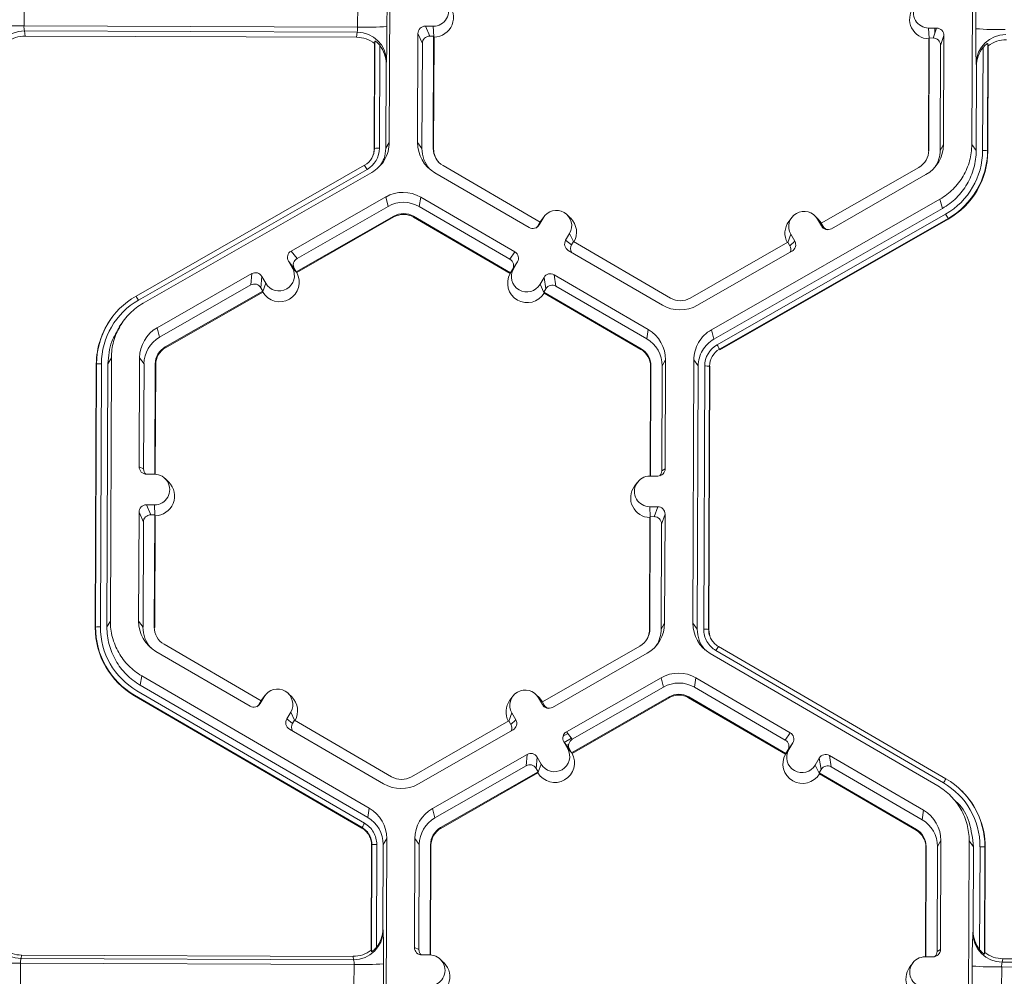
# Model space of a CAD drawing. Extents: x -324 to 159, y -27 to 266.
# Drawn here: x -222 to -218, y 206 to 210 of the extents above; entities that cross this region are included whole.
import ezdxf

# ---------------------------------------------------------------- set-up
doc = ezdxf.new("R2010")
doc.units = 0
doc.header["$LTSCALE"] = 0.5
doc.header["$MEASUREMENT"] = 0
doc.layers.add('CADdetails-9-EXTRAFINE', color=151, linetype='CONTINUOUS', lineweight=0)

msp = doc.modelspace()

# ---------------------------------------------------------------- linework, layer by layer
at = {"layer": 'CADdetails-9-EXTRAFINE'}
for p, q in [((-220.5963, 210.4255), (-220.6007, 209.267)), ((-218.0376, 209.2575), (-218.0332, 210.4159)), ((-222.2077, 209.8765), (-222.2081, 209.7794)), ((-220.6105, 209.8739), (-220.6109, 209.7768)), ((-220.7401, 209.774), (-220.7397, 209.871)), ((-218.0202, 209.7672), (-218.0198, 209.8642)), ((-220.7401, 209.774), (-222.2081, 209.7794)), ((-220.7424, 209.7521), (-222.2059, 209.7575)), ((-222.2059, 209.7575), (-222.2031, 209.7349)), ((-220.7447, 209.7294), (-220.7424, 209.7521)), ((-220.4746, 209.746), (-220.4765, 209.2666)), ((-220.4553, 209.7023), (-220.4746, 209.746)), ((-220.4071, 209.7781), (-220.4421, 209.7782)), ((-220.4421, 209.7782), (-220.4228, 209.7345)), ((-220.405, 209.7332), (-220.4071, 209.7781)), ((-218.2274, 209.7699), (-218.1923, 209.7698)), ((-218.2254, 209.7251), (-218.2274, 209.7699)), ((-218.2077, 209.7262), (-218.1923, 209.7698)), ((-218.1998, 209.7698), (-218.1998, 209.7484)), ((-220.7447, 209.7294), (-222.2031, 209.7349)), ((-220.667, 209.2387), (-220.6652, 209.7015)), ((-220.666, 209.2404), (-220.6642, 209.7118)), ((-220.6642, 209.7118), (-220.6652, 209.7015)), ((-220.4553, 209.7023), (-220.4571, 209.2402)), ((-220.4056, 209.7344), (-220.4228, 209.7345)), ((-220.4074, 209.24), (-220.4056, 209.7344)), ((-220.4058, 209.2377), (-220.4039, 209.7306)), ((-220.4056, 209.7344), (-220.4039, 209.7306)), ((-218.2263, 209.7225), (-218.2281, 209.2296)), ((-218.2249, 209.7263), (-218.2268, 209.2319)), ((-218.2263, 209.7225), (-218.2249, 209.7263)), ((-218.2249, 209.7263), (-218.2077, 209.7262)), ((-218.16, 209.7373), (-218.1754, 209.6937)), ((-218.1619, 209.2579), (-218.16, 209.7373)), ((-217.9664, 209.7018), (-217.9682, 209.2304)), ((-217.9652, 209.6915), (-217.9664, 209.7018)), ((-220.6427, 209.694), (-220.6444, 209.2409)), ((-218.1772, 209.2317), (-218.1754, 209.6937)), ((-217.9898, 209.231), (-217.9881, 209.6841)), ((-217.9652, 209.6915), (-217.9669, 209.2286)), ((-220.6135, 209.6236), (-220.6146, 209.6123)), ((-218.0168, 209.6026), (-218.0182, 209.6139)), ((-220.6146, 209.6123), (-220.616, 209.2408)), ((-218.0183, 209.2311), (-218.0168, 209.6026)), ((-220.616, 209.2408), (-220.6007, 209.267)), ((-220.666, 209.2404), (-220.667, 209.2387)), ((-220.4765, 209.2666), (-220.4571, 209.2402)), ((-220.4074, 209.24), (-220.4058, 209.2377)), ((-218.2268, 209.2319), (-218.2281, 209.2296)), ((-218.1619, 209.2579), (-218.1772, 209.2317)), ((-218.0376, 209.2575), (-218.0183, 209.2311)), ((-217.9682, 209.2304), (-217.9669, 209.2286)), ((-221.7152, 208.5903), (-220.7095, 209.1658)), ((-220.6988, 209.1476), (-221.7045, 208.5722)), ((-219.937, 208.9159), (-220.3643, 209.1647)), ((-218.2705, 209.1569), (-218.6998, 208.9113)), ((-220.6781, 209.1342), (-221.6838, 208.5588)), ((-220.4001, 209.1332), (-219.9857, 208.8919)), ((-218.6555, 208.887), (-218.2392, 209.1251)), ((-220.6164, 209.0264), (-221.0326, 208.7883)), ((-220.6164, 209.0264), (-220.6057, 208.9851)), ((-220.4626, 209.0259), (-220.4693, 208.9846)), ((-220.0482, 208.7846), (-220.4626, 209.0259)), ((-219.1833, 208.4419), (-218.1775, 209.0173)), ((-218.1669, 208.976), (-218.1775, 209.0173)), ((-220.6057, 208.9851), (-221.0069, 208.7556)), ((-220.0699, 208.7521), (-220.4693, 208.9846)), ((-219.1726, 208.4005), (-218.1669, 208.976)), ((-221.0103, 208.6964), (-220.5811, 208.942)), ((-221.0081, 208.6936), (-220.5801, 208.9384)), ((-220.5811, 208.942), (-220.5801, 208.9384)), ((-220.4943, 208.9417), (-220.4949, 208.9381)), ((-220.4949, 208.9381), (-220.0688, 208.69)), ((-220.4943, 208.9417), (-220.0669, 208.6929)), ((-219.9238, 208.9339), (-219.9414, 208.9036)), ((-219.9373, 208.9157), (-219.9325, 208.9229)), ((-219.937, 208.916), (-219.9238, 208.9339)), ((-219.9196, 208.9402), (-219.9325, 208.9229)), ((-219.8027, 208.9329), (-219.8181, 208.9481)), ((-219.1585, 208.3759), (-218.1528, 208.9513)), ((-218.142, 208.932), (-219.1477, 208.3566)), ((-218.1413, 208.9293), (-219.147, 208.3539)), ((-218.8298, 208.9361), (-218.8427, 208.9188)), ((-218.7129, 208.9288), (-218.7283, 208.944)), ((-218.7171, 208.9294), (-218.6996, 208.899)), ((-218.6997, 208.9114), (-218.7171, 208.9294)), ((-218.7129, 208.9288), (-218.699, 208.9111)), ((-218.142, 208.932), (-218.1413, 208.9293)), ((-219.937, 208.9159), (-219.9457, 208.901)), ((-219.9457, 208.901), (-219.9414, 208.9036)), ((-218.6998, 208.9113), (-218.6912, 208.8963)), ((-218.6996, 208.899), (-218.6912, 208.8963)), ((-219.8072, 208.8661), (-219.8248, 208.8358)), ((-219.8248, 208.8358), (-219.7991, 208.8157)), ((-219.7898, 208.8303), (-219.8072, 208.8661)), ((-218.8474, 208.8268), (-218.8342, 208.8624)), ((-218.8342, 208.8624), (-218.8168, 208.832)), ((-219.8132, 208.7915), (-219.3987, 208.5502)), ((-219.7904, 208.8306), (-219.7991, 208.8157)), ((-219.363, 208.5818), (-219.7904, 208.8306)), ((-218.847, 208.8271), (-219.2762, 208.5815)), ((-218.847, 208.8271), (-218.8384, 208.8121)), ((-218.8384, 208.8121), (-218.8168, 208.832)), ((-221.0326, 208.7883), (-221.0069, 208.7556)), ((-220.0699, 208.7521), (-220.0482, 208.7846)), ((-219.245, 208.5497), (-218.8288, 208.7878)), ((-221.0446, 208.7441), (-221.0272, 208.7137)), ((-221.0189, 208.7114), (-221.0446, 208.7441)), ((-221.043, 208.7413), (-221.0425, 208.7415)), ((-221.0345, 208.7265), (-221.0319, 208.728)), ((-221.0096, 208.6955), (-221.0272, 208.7137)), ((-221.0267, 208.7132), (-221.0223, 208.7157)), ((-221.0189, 208.7114), (-221.0103, 208.6964)), ((-220.0675, 208.692), (-220.0542, 208.7101)), ((-220.0669, 208.6929), (-220.0582, 208.7078)), ((-220.0365, 208.7404), (-220.0582, 208.7078)), ((-220.0542, 208.7101), (-220.0365, 208.7404)), ((-221.2059, 208.6891), (-221.6221, 208.451)), ((-221.2103, 208.6392), (-221.2059, 208.6891)), ((-221.1617, 208.6771), (-221.1661, 208.6272)), ((-221.1443, 208.6467), (-221.1617, 208.6771)), ((-221.0096, 208.6955), (-221.0103, 208.6964)), ((-221.0081, 208.6936), (-221.0096, 208.6955)), ((-220.0675, 208.692), (-220.0688, 208.69)), ((-220.0669, 208.6929), (-220.0675, 208.692)), ((-219.9199, 208.6725), (-219.9376, 208.6422)), ((-219.9117, 208.6225), (-219.9199, 208.6725)), ((-219.4613, 208.4429), (-219.8757, 208.6842)), ((-219.8757, 208.6842), (-219.8674, 208.6342)), ((-221.2103, 208.6392), (-221.6115, 208.4096)), ((-221.1575, 208.6122), (-221.1661, 208.6272)), ((-221.1577, 208.6108), (-221.1443, 208.6467)), ((-219.9201, 208.6062), (-219.9376, 208.6422)), ((-219.9117, 208.6225), (-219.9204, 208.6076)), ((-219.468, 208.4016), (-219.8674, 208.6342)), ((-221.5868, 208.3666), (-221.1575, 208.6122)), ((-221.5859, 208.363), (-221.1579, 208.6078)), ((-221.1577, 208.6108), (-221.1579, 208.6078)), ((-221.1575, 208.6122), (-221.1577, 208.6108)), ((-219.9201, 208.6062), (-219.9204, 208.6076)), ((-219.9204, 208.6076), (-219.493, 208.3587)), ((-219.9196, 208.6032), (-219.9201, 208.6062)), ((-219.9196, 208.6032), (-219.4935, 208.3552)), ((-221.8208, 208.4966), (-221.8216, 208.4956)), ((-221.7774, 208.4713), (-221.7898, 208.4545)), ((-221.6221, 208.451), (-221.6115, 208.4096)), ((-219.4613, 208.4429), (-219.468, 208.4016)), ((-219.1833, 208.4419), (-219.1726, 208.4005)), ((-221.5868, 208.3666), (-221.5859, 208.363)), ((-219.493, 208.3587), (-219.4935, 208.3552)), ((-221.8237, 208.3187), (-221.839, 208.2924)), ((-221.8237, 208.3187), (-221.8281, 207.1602)), ((-221.6995, 208.3182), (-221.7013, 207.8388)), ((-221.6995, 208.3182), (-221.6801, 208.2918)), ((-219.1477, 208.3566), (-219.147, 208.3539)), ((-221.8944, 207.1319), (-221.89, 208.2903)), ((-221.8934, 207.1336), (-221.889, 208.292)), ((-221.889, 208.292), (-221.89, 208.2903)), ((-221.8675, 208.2925), (-221.8719, 207.1341)), ((-221.839, 208.2924), (-221.8434, 207.134)), ((-221.6801, 208.2918), (-221.6819, 207.8297)), ((-221.6323, 207.8062), (-221.6305, 208.2916)), ((-221.6306, 207.8061), (-221.6288, 208.2893)), ((-221.6305, 208.2916), (-221.6288, 208.2893)), ((-219.4512, 208.2812), (-219.453, 207.798)), ((-219.4498, 208.2835), (-219.4517, 207.798)), ((-219.4498, 208.2835), (-219.4512, 208.2812)), ((-219.4019, 207.8212), (-219.4002, 208.2833)), ((-219.3849, 208.3095), (-219.4002, 208.2833)), ((-219.3867, 207.8301), (-219.3849, 208.3095)), ((-219.2651, 207.1506), (-219.2607, 208.3091)), ((-219.2413, 208.2827), (-219.2607, 208.3091)), ((-219.2457, 207.1243), (-219.2413, 208.2827)), ((-219.2172, 207.1242), (-219.2129, 208.2826)), ((-219.1912, 208.2819), (-219.1956, 207.1235)), ((-219.19, 208.2802), (-219.1944, 207.1218)), ((-219.1912, 208.2819), (-219.19, 208.2802)), ((-221.7013, 207.8388), (-221.6819, 207.8297)), ((-221.6691, 207.8063), (-221.634, 207.8062)), ((-219.4543, 207.798), (-219.4192, 207.7979)), ((-219.4019, 207.8212), (-219.3867, 207.8301)), ((-221.5715, 207.7716), (-221.5869, 207.7868)), ((-219.5087, 207.7708), (-219.5216, 207.7535)), ((-221.6345, 207.6713), (-221.6696, 207.6714)), ((-221.6696, 207.6714), (-221.6503, 207.6277)), ((-221.6325, 207.6265), (-221.6345, 207.6713)), ((-221.7021, 207.6392), (-221.7039, 207.1598)), ((-221.6828, 207.5955), (-221.7021, 207.6392)), ((-221.633, 207.6277), (-221.6503, 207.6277)), ((-221.6349, 207.1332), (-221.633, 207.6277)), ((-221.6332, 207.1309), (-221.6313, 207.6239)), ((-221.633, 207.6277), (-221.6313, 207.6239)), ((-219.4197, 207.663), (-219.4548, 207.6632)), ((-219.4528, 207.6183), (-219.4548, 207.6632)), ((-219.4351, 207.6194), (-219.4197, 207.663)), ((-219.3875, 207.6305), (-219.4028, 207.587)), ((-219.3893, 207.1511), (-219.3875, 207.6305)), ((-221.6828, 207.5955), (-221.6845, 207.1334)), ((-219.4537, 207.6157), (-219.4556, 207.1228)), ((-219.4524, 207.6195), (-219.4542, 207.1251)), ((-219.4537, 207.6157), (-219.4524, 207.6195)), ((-219.4351, 207.6194), (-219.4524, 207.6195)), ((-219.4046, 207.1249), (-219.4028, 207.587)), ((-221.8434, 207.134), (-221.8281, 207.1602)), ((-221.7039, 207.1598), (-221.6845, 207.1334)), ((-219.3893, 207.1511), (-219.4046, 207.1249)), ((-219.2651, 207.1506), (-219.2457, 207.1243)), ((-221.8934, 207.1336), (-221.8944, 207.1319)), ((-221.6349, 207.1332), (-221.6332, 207.1309)), ((-219.4542, 207.1251), (-219.4556, 207.1228)), ((-219.1956, 207.1235), (-219.1944, 207.1218)), ((-219.1944, 207.1218), (-219.1897, 207.0937)), ((-221.1644, 206.8091), (-221.5918, 207.0579)), ((-221.6275, 207.0264), (-221.2131, 206.7851)), ((-219.4979, 207.0501), (-219.9272, 206.8045)), ((-219.8829, 206.7802), (-219.4667, 207.0183)), ((-218.1873, 206.4343), (-219.1887, 207.0173)), ((-218.1623, 206.4475), (-219.1636, 207.0305)), ((-219.1527, 207.0486), (-218.1514, 206.4656)), ((-221.6901, 206.9191), (-221.6968, 206.8778)), ((-221.6901, 206.9191), (-220.6887, 206.3361)), ((-219.8212, 206.6724), (-219.4049, 206.9105)), ((-219.3943, 206.8692), (-219.4049, 206.9105)), ((-219.2512, 206.9099), (-219.2579, 206.8687)), ((-218.8368, 206.6687), (-219.2512, 206.9099)), ((-221.711, 206.8532), (-220.7097, 206.2703)), ((-221.6968, 206.8778), (-220.6954, 206.2948)), ((-221.0301, 206.8261), (-221.0456, 206.8413)), ((-219.7955, 206.6396), (-219.3943, 206.8692)), ((-218.8585, 206.6361), (-219.2579, 206.8687)), ((-221.7219, 206.834), (-221.7223, 206.8313)), ((-220.721, 206.2483), (-221.7223, 206.8313)), ((-220.7205, 206.2511), (-221.7219, 206.834)), ((-221.1731, 206.7942), (-221.1644, 206.8091)), ((-221.1689, 206.7968), (-221.1512, 206.8271)), ((-221.1647, 206.8089), (-221.16, 206.8161)), ((-221.1644, 206.8091), (-221.1512, 206.8271)), ((-221.147, 206.8334), (-221.16, 206.8161)), ((-220.0572, 206.8294), (-220.0701, 206.812)), ((-219.9403, 206.822), (-219.9557, 206.8372)), ((-219.9445, 206.8226), (-219.9271, 206.7922)), ((-219.9271, 206.8046), (-219.9445, 206.8226)), ((-219.9403, 206.822), (-219.9264, 206.8043)), ((-219.9272, 206.8045), (-219.9186, 206.7895)), ((-219.3697, 206.8261), (-219.7989, 206.5805)), ((-219.3687, 206.8225), (-219.7967, 206.5776)), ((-219.3697, 206.8261), (-219.3687, 206.8225)), ((-219.2829, 206.8258), (-219.2835, 206.8222)), ((-219.2835, 206.8222), (-218.8574, 206.5741)), ((-219.2829, 206.8258), (-218.8555, 206.577)), ((-221.1731, 206.7942), (-221.1689, 206.7968)), ((-221.0346, 206.7593), (-221.0523, 206.7289)), ((-221.0172, 206.7234), (-221.0346, 206.7593)), ((-220.0749, 206.72), (-220.0616, 206.7556)), ((-220.0442, 206.7252), (-220.0616, 206.7556)), ((-219.9271, 206.7922), (-219.9186, 206.7895)), ((-221.0523, 206.7289), (-221.0265, 206.7089)), ((-221.0178, 206.7238), (-221.0265, 206.7089)), ((-220.5904, 206.475), (-221.0178, 206.7238)), ((-220.0744, 206.7203), (-220.5037, 206.4747)), ((-220.0658, 206.7053), (-220.0744, 206.7203)), ((-220.0658, 206.7053), (-220.0442, 206.7252)), ((-221.0406, 206.6847), (-220.6262, 206.4434)), ((-220.4724, 206.4429), (-220.0562, 206.681)), ((-219.8212, 206.6724), (-219.7955, 206.6396)), ((-218.8585, 206.6361), (-218.8368, 206.6687)), ((-219.8363, 206.6529), (-219.8153, 206.6649)), ((-219.8158, 206.5978), (-219.8332, 206.6282)), ((-219.8075, 206.5955), (-219.8332, 206.6282)), ((-219.8311, 206.6256), (-219.7989, 206.644)), ((-218.8251, 206.6244), (-218.8468, 206.5919)), ((-218.8428, 206.5941), (-218.8251, 206.6244)), ((-219.8205, 206.6121), (-219.8113, 206.6174)), ((-219.7982, 206.5796), (-219.8158, 206.5978)), ((-219.8109, 206.5998), (-219.8098, 206.6005)), ((-219.7989, 206.5805), (-219.8075, 206.5955)), ((-218.8561, 206.5761), (-218.8428, 206.5941)), ((-218.8555, 206.577), (-218.8468, 206.5919)), ((-220.4107, 206.3351), (-219.9945, 206.5732)), ((-219.9989, 206.5233), (-219.9945, 206.5732)), ((-219.9503, 206.5612), (-219.9547, 206.5112)), ((-219.9329, 206.5308), (-219.9503, 206.5612)), ((-219.7982, 206.5796), (-219.7989, 206.5805)), ((-219.7967, 206.5776), (-219.7982, 206.5796)), ((-218.8574, 206.5741), (-218.8561, 206.5761)), ((-218.8555, 206.577), (-218.8561, 206.5761)), ((-218.7262, 206.5263), (-218.7085, 206.5566)), ((-218.7002, 206.5066), (-218.7085, 206.5566)), ((-218.2499, 206.327), (-218.6643, 206.5683)), ((-218.6643, 206.5683), (-218.656, 206.5182)), ((-220.4001, 206.2937), (-219.9989, 206.5233)), ((-219.9461, 206.4963), (-220.3754, 206.2506)), ((-219.9461, 206.4963), (-219.9547, 206.5112)), ((-219.9462, 206.4949), (-219.9465, 206.4919)), ((-219.9462, 206.4949), (-219.9329, 206.5308)), ((-219.9462, 206.4949), (-219.9461, 206.4963)), ((-218.7087, 206.4903), (-218.7262, 206.5263)), ((-218.7089, 206.4916), (-218.7002, 206.5066)), ((-218.2565, 206.2857), (-218.656, 206.5182)), ((-219.9465, 206.4919), (-220.3745, 206.2471)), ((-218.7089, 206.4916), (-218.7087, 206.4903)), ((-218.7089, 206.4916), (-218.2815, 206.2428)), ((-218.7087, 206.4903), (-218.7082, 206.4873)), ((-218.7082, 206.4873), (-218.2821, 206.2392)), ((-218.0819, 206.4124), (-218.0829, 206.4133)), ((-218.0922, 206.3493), (-218.1079, 206.3649)), ((-220.6954, 206.2948), (-220.6887, 206.3361)), ((-220.4107, 206.3351), (-220.4001, 206.2937)), ((-218.2499, 206.327), (-218.2565, 206.2857)), ((-220.7205, 206.2511), (-220.721, 206.2483)), ((-220.721, 206.2483), (-220.7205, 206.251)), ((-220.3754, 206.2506), (-220.3745, 206.2471)), ((-218.2815, 206.2428), (-218.2821, 206.2392)), ((-220.6123, 206.2027), (-220.6276, 206.1765)), ((-220.6123, 206.2027), (-220.6167, 205.0443)), ((-220.4881, 206.2022), (-220.4899, 205.7229)), ((-220.4881, 206.2022), (-220.4687, 206.1759)), ((-218.1735, 206.1936), (-218.1888, 206.1673)), ((-218.1753, 205.7142), (-218.1735, 206.1936)), ((-218.0536, 205.0347), (-218.0492, 206.1932)), ((-218.0299, 206.1668), (-218.0492, 206.1932)), ((-220.6804, 205.7115), (-220.6786, 206.1744)), ((-220.6794, 205.7047), (-220.6776, 206.1761)), ((-220.6776, 206.1761), (-220.6786, 206.1744)), ((-220.6776, 206.1761), (-220.6786, 206.1744)), ((-220.6561, 206.1766), (-220.6578, 205.7235)), ((-220.6276, 206.1765), (-220.629, 205.805)), ((-220.4687, 206.1759), (-220.4705, 205.7138)), ((-220.4209, 205.6902), (-220.4191, 206.1757)), ((-220.4192, 205.6901), (-220.4174, 206.1734)), ((-220.4191, 206.1757), (-220.4174, 206.1734)), ((-218.2398, 206.1652), (-218.2416, 205.6821)), ((-218.2384, 206.1675), (-218.2403, 205.6821)), ((-218.2384, 206.1675), (-218.2398, 206.1652)), ((-218.1905, 205.7053), (-218.1888, 206.1673)), ((-218.0313, 205.7953), (-218.0299, 206.1668)), ((-218.0032, 205.7136), (-218.0014, 206.1666)), ((-217.9798, 206.166), (-217.9816, 205.6946)), ((-217.9785, 206.1643), (-217.9803, 205.7014)), ((-217.9798, 206.166), (-217.9785, 206.1643)), ((-220.629, 205.805), (-220.628, 205.7974)), ((-218.0327, 205.7877), (-218.0313, 205.7953)), ((-220.4899, 205.7229), (-220.4705, 205.7138)), ((-218.1905, 205.7053), (-218.1753, 205.7142)), ((-222.2185, 205.6897), (-222.2213, 205.6746)), ((-220.7579, 205.6692), (-222.2213, 205.6746)), ((-220.7601, 205.6842), (-222.2185, 205.6897)), ((-220.7579, 205.6692), (-220.7601, 205.6842)), ((-220.6804, 205.7115), (-220.6794, 205.7047)), ((-220.4226, 205.6902), (-220.4577, 205.6904)), ((-220.3601, 205.6557), (-220.3755, 205.6709)), ((-218.2429, 205.6821), (-218.2078, 205.682)), ((-217.9816, 205.6946), (-217.9803, 205.7014)), ((-217.9008, 205.6735), (-217.9037, 205.6585)), ((-216.4424, 205.6681), (-217.9008, 205.6735)), ((-222.2238, 205.6537), (-222.2241, 205.5567)), ((-220.7558, 205.6483), (-222.2238, 205.6537)), ((-220.7561, 205.5512), (-220.7558, 205.6483)), ((-220.6265, 205.6511), (-220.6269, 205.5541)), ((-218.2973, 205.6549), (-218.3102, 205.6375)), ((-218.0362, 205.5444), (-218.0358, 205.6415)), ((-217.9061, 205.6376), (-217.9064, 205.5406)), ((-216.4381, 205.6321), (-217.9061, 205.6376)), ((-216.4403, 205.653), (-217.9037, 205.6585))]:
    msp.add_line(p, q, dxfattribs=at)
for centre, radius, start, end in [((-220.4068, 209.8455), 0.0674, 269.7666, 89.7987), ((-220.4046, 209.8169), 0.0863, 270.4516, 45.4485), ((-218.2271, 209.8374), 0.0674, 89.7666, 269.7987), ((-218.2249, 209.8088), 0.0863, 143.3775, 269.1181), ((-222.2349, 211.0645), 1.2853, 265.4029, 271.1926), ((-222.2067, 209.6284), 0.1292, 89.6245, 179.2532), ((-222.1444, 209.7749), 0.0639, 175.941, 195.7935), ((-220.806, 209.7699), 0.066, 344.3104, 3.503), ((-220.7425, 209.623), 0.1291, 0.2754, 89.9562), ((-220.7037, 211.0392), 1.2658, 268.353, 274.2077), ((-224.1321, 209.7598), 3.5212, 357.7836, 0.2777), ((-220.4423, 209.7458), 0.0324, 89.7735, 179.7751), ((-218.1924, 209.7374), 0.0324, 359.7891, 89.7994), ((-215.2696, 209.7263), 2.7509, 179.149, 182.3419), ((-217.9172, 211.0484), 1.2853, 265.4029, 271.1926), ((-222.2036, 209.6063), 0.1286, 89.7988, 128.033), ((-220.7452, 209.6008), 0.1286, 51.5367, 89.7736), ((-220.423, 209.7021), 0.0324, 89.7735, 179.7751), ((-218.2078, 209.6939), 0.0324, 359.7891, 89.7994), ((-217.889, 209.6122), 0.1292, 89.6245, 179.2532), ((-217.8859, 209.5901), 0.1286, 89.7988, 128.033), ((-220.7456, 209.6129), 0.131, 359.7443, 38.2565), ((-217.8858, 209.6022), 0.131, 141.3108, 179.8203), ((-220.7523, 209.2408), 0.0864, 299.7713, 359.7783), ((-220.7524, 209.2413), 0.1079, 299.7713, 359.7783), ((-220.7522, 209.239), 0.0852, 323.7011, 359.7815), ((-220.6505, 209.03), 0.211, 88.353, 94.2077), ((-220.3228, 209.266), 0.1537, 179.7858, 239.7984), ((-220.3207, 209.2397), 0.1364, 179.7839, 221.3985), ((-220.3207, 209.2397), 0.0867, 179.7858, 239.7984), ((-220.3205, 209.2374), 0.0852, 179.784, 224.8212), ((-218.3136, 209.2322), 0.0868, 299.7713, 359.7783), ((-218.3156, 209.2585), 0.1537, 299.7713, 359.7783), ((-218.3135, 209.2322), 0.1364, 327.4313, 359.7816), ((-218.3135, 209.2322), 0.3237, 299.7713, 359.7783), ((-218.3134, 209.2317), 0.3452, 299.7713, 359.7783), ((-218.3133, 209.23), 0.3464, 299.7713, 359.7783), ((-217.9854, 209.0168), 0.2142, 85.4029, 91.1926), ((-221.0934, 208.9278), 0.4517, 29.1127, 31.7856), ((-220.54, 208.8929), 0.1538, 59.7957, 119.7761), ((-220.538, 208.8666), 0.1365, 59.7957, 119.7761), ((-219.8655, 208.9), 0.0675, 329.7995, 149.788), ((-220.538, 208.8667), 0.0868, 59.7957, 119.7761), ((-220.5378, 208.8644), 0.0853, 59.7957, 119.7761), ((-219.8632, 208.8714), 0.0863, 330.4586, 45.4601), ((-218.7756, 208.8959), 0.0675, 29.7867, 209.7661), ((-218.6159, 208.6802), 0.5367, 27.9861, 30.3446), ((-219.9694, 208.9199), 0.0324, 239.7904, 329.771), ((-219.9736, 208.9173), 0.0324, 301.8386, 329.7745), ((-218.7735, 208.8673), 0.0863, 143.3686, 209.0991), ((-218.6715, 208.9151), 0.0324, 209.7982, 299.7831), ((-218.6631, 208.9124), 0.0324, 209.7929, 252.4982), ((-219.7969, 208.8195), 0.0324, 149.7722, 239.8035), ((-219.7711, 208.7994), 0.0324, 149.77, 209.5994), ((-218.8665, 208.796), 0.0324, 336.7888, 29.7952), ((-218.8448, 208.8159), 0.0324, 299.7643, 29.7914), ((-221.0165, 208.7602), 0.0324, 119.7643, 209.7914), ((-220.9908, 208.7275), 0.0324, 119.7643, 209.7914), ((-220.0862, 208.7241), 0.0324, 329.7722, 59.8035), ((-220.0645, 208.7567), 0.0324, 329.7722, 59.8035), ((-221.0857, 208.6802), 0.0675, 209.7867, 29.7661), ((-219.9959, 208.6761), 0.0675, 149.7995, 329.788), ((-221.1898, 208.661), 0.0324, 29.7982, 119.7831), ((-221.0835, 208.6516), 0.0863, 210.4793, 29.0736), ((-219.9937, 208.6475), 0.0863, 150.492, 329.0954), ((-219.892, 208.6562), 0.0324, 59.7904, 149.771), ((-221.1942, 208.6111), 0.0324, 29.7982, 119.7831), ((-219.8837, 208.6062), 0.0324, 59.7904, 149.771), ((-221.5438, 208.2907), 0.3452, 119.7713, 179.7783), ((-222.0992, 208.3524), 0.4517, 29.1127, 31.7856), ((-219.3193, 208.6568), 0.0868, 239.7957, 299.7761), ((-221.5438, 208.2912), 0.3237, 119.7713, 179.7783), ((-219.3214, 208.6832), 0.1538, 239.7957, 299.7761), ((-221.5437, 208.289), 0.3463, 143.3703, 179.7812), ((-221.5458, 208.3176), 0.1537, 119.7713, 179.7783), ((-221.5438, 208.2913), 0.1364, 119.7713, 179.7783), ((-219.5366, 208.2838), 0.1364, 359.7858, 59.7984), ((-219.5386, 208.3101), 0.1537, 359.7858, 59.7984), ((-221.5437, 208.2913), 0.0868, 119.7713, 179.7783), ((-221.5436, 208.289), 0.0852, 119.7713, 179.7783), ((-219.5366, 208.2838), 0.0867, 359.7858, 59.7984), ((-219.1049, 208.2822), 0.1079, 119.7713, 179.7783), ((-219.6217, 208.1047), 0.5367, 27.9861, 30.3446), ((-219.5364, 208.2815), 0.0852, 359.7858, 59.7984), ((-219.1049, 208.2816), 0.0864, 119.7713, 179.7783), ((-221.8735, 208.0816), 0.211, 88.353, 94.2077), ((-219.2084, 208.0684), 0.2142, 85.4029, 91.1926), ((-221.669, 207.8387), 0.0324, 179.7891, 269.7994), ((-221.6495, 207.8296), 0.0324, 179.7822, 225.6849), ((-221.6342, 207.7387), 0.0674, 269.7666, 89.7987), ((-219.4546, 207.7306), 0.0674, 89.7666, 269.7987), ((-219.4191, 207.8303), 0.0324, 269.7735, 359.7751), ((-219.4343, 207.8213), 0.0324, 316.1805, 359.7827), ((-221.632, 207.7101), 0.0863, 270.4516, 45.4485), ((-219.4524, 207.702), 0.0863, 143.3775, 269.1181), ((-221.6697, 207.6391), 0.0324, 89.7735, 179.7751), ((-221.6504, 207.5953), 0.0324, 89.7735, 179.7751), ((-219.4198, 207.6307), 0.0324, 359.7891, 89.7994), ((-219.4352, 207.5871), 0.0324, 359.7891, 89.7994), ((-221.5502, 207.1592), 0.1537, 179.7858, 239.7984), ((-219.543, 207.1517), 0.1537, 299.7713, 359.7783), ((-219.1114, 207.1501), 0.1537, 179.7911, 239.7931), ((-221.5481, 207.1306), 0.3463, 179.7858, 239.7984), ((-221.8779, 206.9232), 0.211, 88.353, 94.2077), ((-221.5482, 207.1323), 0.3452, 179.7858, 239.7984), ((-221.5483, 207.1329), 0.3236, 179.7858, 239.7984), ((-221.5482, 207.1329), 0.1364, 179.7839, 221.3983), ((-221.5481, 207.1329), 0.0867, 179.7858, 239.7984), ((-219.541, 207.1254), 0.0868, 299.7713, 359.7783), ((-219.5408, 207.1231), 0.0852, 323.3703, 359.7812), ((-219.5409, 207.1254), 0.1364, 327.4312, 359.7816), ((-219.1094, 207.1238), 0.1363, 179.7898, 221.3978), ((-219.2128, 206.91), 0.2142, 85.4003, 91.19), ((-219.2128, 206.91), 0.2142, 85.4029, 91.1926), ((-218.8642, 206.8622), 0.3435, 147.1437, 150.667), ((-218.8641, 206.8622), 0.3435, 147.1465, 150.6695), ((-219.3286, 206.777), 0.1538, 59.7957, 119.7664), ((-219.3265, 206.7507), 0.1365, 59.7957, 119.7652), ((-221.0929, 206.7932), 0.0675, 329.7995, 149.788), ((-220.003, 206.7891), 0.0675, 29.7867, 209.7661), ((-221.0906, 206.7646), 0.0863, 330.4505, 45.4601), ((-220.0009, 206.7605), 0.0863, 143.3686, 209.1154), ((-219.3266, 206.7507), 0.0868, 59.7957, 119.7761), ((-219.3264, 206.7485), 0.0853, 59.7957, 119.7761), ((-221.1968, 206.8131), 0.0324, 239.7904, 329.771), ((-221.2011, 206.8105), 0.0324, 301.8386, 329.7745), ((-219.899, 206.8083), 0.0324, 209.7982, 299.7831), ((-219.8905, 206.8056), 0.0324, 209.7929, 252.4982), ((-221.0243, 206.7127), 0.0324, 149.7722, 239.8035), ((-220.0723, 206.7091), 0.0324, 299.7643, 29.7914), ((-220.9986, 206.6926), 0.0324, 149.77, 209.5994), ((-220.0939, 206.6892), 0.0324, 336.7888, 29.7952), ((-219.8051, 206.6443), 0.0324, 119.7643, 209.7914), ((-218.8531, 206.6407), 0.0324, 329.7722, 59.8035), ((-219.7794, 206.6115), 0.0324, 119.7643, 209.7914), ((-218.8747, 206.6082), 0.0324, 329.7722, 59.8035), ((-219.8743, 206.5643), 0.0675, 209.7867, 29.7661), ((-218.7845, 206.5602), 0.0675, 149.7995, 329.788), ((-219.9784, 206.5451), 0.0324, 29.7982, 119.7831), ((-219.8721, 206.5357), 0.0863, 210.4712, 29.0817), ((-218.7823, 206.5316), 0.0863, 150.4839, 329.1035), ((-218.6805, 206.5403), 0.0324, 59.7904, 149.771), ((-219.9828, 206.4952), 0.0324, 29.7982, 119.7831), ((-218.6723, 206.4903), 0.0324, 59.7904, 149.771), ((-220.5468, 206.55), 0.0868, 239.7957, 299.7761), ((-217.8628, 206.2793), 0.3435, 147.1437, 150.667), ((-218.325, 206.1673), 0.3452, 359.7858, 59.7984), ((-220.5488, 206.5764), 0.1538, 239.7957, 299.7761), ((-218.3251, 206.1679), 0.3236, 359.7858, 59.7984), ((-218.3248, 206.1656), 0.3463, 359.7841, 45.4598), ((-220.766, 206.2033), 0.1537, 359.7911, 59.7931), ((-220.3344, 206.2017), 0.1537, 119.781, 179.7783), ((-218.3272, 206.1942), 0.1537, 359.7858, 59.7984), ((-220.764, 206.177), 0.1364, 359.7918, 59.7924), ((-220.3323, 206.1753), 0.1364, 119.7823, 179.7783), ((-218.3251, 206.1679), 0.1364, 359.7858, 59.7984), ((-220.3651, 206.0635), 0.4018, 149.0383, 152.1821), ((-220.3323, 206.1753), 0.0868, 119.7713, 179.7783), ((-220.3321, 206.1731), 0.0852, 119.7713, 179.7783), ((-218.325, 206.1656), 0.0852, 359.7858, 59.7984), ((-218.3252, 206.1679), 0.0867, 359.7858, 59.7984), ((-220.6621, 205.9657), 0.211, 88.353, 94.2077), ((-220.6621, 205.9657), 0.211, 88.3505, 94.2051), ((-217.997, 205.9525), 0.2142, 85.4029, 91.1926), ((-222.2209, 205.8041), 0.1295, 180.1005, 269.8125), ((-220.76, 205.8054), 0.131, 321.3108, 359.8203), ((-220.7574, 205.7986), 0.1294, 269.7527, 359.4992), ((-223.6231, 205.6945), 2.9969, 359.1717, 1.9691), ((-215.6945, 205.6645), 2.3415, 176.9836, 180.5645), ((-217.9032, 205.788), 0.1295, 180.1005, 269.8125), ((-217.9003, 205.7947), 0.131, 179.7443, 218.2565), ((-222.218, 205.8183), 0.1286, 231.5367, 269.7736), ((-220.4575, 205.7227), 0.0324, 179.7891, 269.7994), ((-218.2077, 205.7143), 0.0324, 269.7735, 359.7751), ((-222.1693, 205.658), 0.0547, 162.3194, 184.5024), ((-220.7596, 205.8129), 0.1286, 269.7988, 308.033), ((-220.4381, 205.7137), 0.0324, 179.7822, 225.6849), ((-220.4228, 205.6228), 0.0674, 269.7666, 89.7987), ((-218.2432, 205.6147), 0.0674, 89.7666, 269.7987), ((-218.2229, 205.7054), 0.0324, 316.1805, 359.7827), ((-217.9003, 205.8022), 0.1286, 231.5367, 269.7736), ((-222.2505, 206.9388), 1.2853, 265.4029, 271.1926), ((-220.812, 205.653), 0.0565, 355.21, 16.6623), ((-220.7194, 206.9135), 1.2658, 268.353, 274.2077), ((-220.4206, 205.5942), 0.0863, 270.4477, 45.4524), ((-218.241, 205.5861), 0.0863, 143.3775, 269.1181), ((-217.9328, 206.9227), 1.2853, 265.4029, 271.1926), ((-217.8516, 205.6419), 0.0547, 162.3194, 184.5024)]:
    msp.add_arc(centre, radius, start, end, dxfattribs=at)
for points, knots in [([(-220.6427, 209.694), (-220.6448, 209.6966), (-220.647, 209.6991), (-220.6515, 209.7037), (-220.6538, 209.7059), (-220.6582, 209.7094), (-220.6603, 209.7108), (-220.6633, 209.7123), (-220.6641, 209.7124), (-220.6642, 209.7118)], [0, 0, 0, 0, 0.25, 0.25, 0.5, 0.5, 0.75, 0.75, 1, 1, 1, 1]), ([(-217.9664, 209.7018), (-217.9665, 209.7023), (-217.9673, 209.7022), (-217.9703, 209.7007), (-217.9725, 209.6994), (-217.9769, 209.6959), (-217.9793, 209.6938), (-217.9838, 209.6892), (-217.986, 209.6867), (-217.9881, 209.6841)], [0, 0, 0, 0, 0.25, 0.25, 0.5, 0.5, 0.75, 0.75, 1, 1, 1, 1]), ([(-220.6007, 209.267), (-220.6007, 209.2536), (-220.6026, 209.2402), (-220.6096, 209.2143), (-220.6148, 209.2019), (-220.6283, 209.1787), (-220.6366, 209.168), (-220.6557, 209.1491), (-220.6664, 209.1409), (-220.6781, 209.1342)], [5.759674, 5.759674, 5.759674, 5.759674, 6.02143, 6.02143, 6.283185, 6.283185, 6.544941, 6.544941, 6.806696, 6.806696, 6.806696, 6.806696]), ([(-220.616, 209.2408), (-220.6172, 209.2253), (-220.6193, 209.1984), (-220.634, 209.1761), (-220.6401, 209.1667)], [0, 0, 0, 0, 0.5792542, 1, 1, 1, 1]), ([(-218.1775, 209.0173), (-218.1565, 209.0294), (-218.137, 209.0442), (-218.1026, 209.0784), (-218.0876, 209.0977), (-218.0632, 209.1396), (-218.0537, 209.1622), (-218.041, 209.209), (-218.0377, 209.2332), (-218.0376, 209.2575)], [5.759674, 5.759674, 5.759674, 5.759674, 6.02143, 6.02143, 6.283185, 6.283185, 6.544941, 6.544941, 6.806696, 6.806696, 6.806696, 6.806696]), ([(-218.0183, 209.2311), (-218.0184, 209.2053), (-218.0218, 209.1796), (-218.0354, 209.1299), (-218.0454, 209.1059), (-218.0713, 209.0614), (-218.0872, 209.0408), (-218.1238, 209.0045), (-218.1445, 208.9888), (-218.1669, 208.976)], [5.759674, 5.759674, 5.759674, 5.759674, 6.02143, 6.02143, 6.283185, 6.283185, 6.544941, 6.544941, 6.806696, 6.806696, 6.806696, 6.806696]), ([(-221.6838, 208.5588), (-221.7049, 208.5467), (-221.7244, 208.5319), (-221.7588, 208.4977), (-221.7738, 208.4784), (-221.7982, 208.4365), (-221.8076, 208.4139), (-221.8204, 208.3671), (-221.8236, 208.3429), (-221.8237, 208.3187)], [5.759674, 5.759674, 5.759674, 5.759674, 6.02143, 6.02143, 6.283185, 6.283185, 6.544941, 6.544941, 6.806696, 6.806696, 6.806696, 6.806696]), ([(-221.839, 208.2924), (-221.8364, 208.326), (-221.8318, 208.3841), (-221.8002, 208.4325), (-221.7869, 208.4529)], [0, 0, 0, 0, 0.579367, 1, 1, 1, 1]), ([(-219.2607, 208.3091), (-219.2606, 208.3225), (-219.2588, 208.3359), (-219.2517, 208.3618), (-219.2465, 208.3742), (-219.233, 208.3974), (-219.2247, 208.4081), (-219.2057, 208.427), (-219.1949, 208.4352), (-219.1833, 208.4419)], [5.759674, 5.759674, 5.759674, 5.759674, 6.02143, 6.02143, 6.283185, 6.283185, 6.544941, 6.544941, 6.806696, 6.806696, 6.806696, 6.806696]), ([(-219.2413, 208.2827), (-219.2412, 208.2946), (-219.2396, 208.3065), (-219.2334, 208.3294), (-219.2288, 208.3405), (-219.2168, 208.3611), (-219.2094, 208.3706), (-219.1925, 208.3873), (-219.183, 208.3946), (-219.1726, 208.4005)], [5.759674, 5.759674, 5.759674, 5.759674, 6.02143, 6.02143, 6.283185, 6.283185, 6.544941, 6.544941, 6.806696, 6.806696, 6.806696, 6.806696]), ([(-221.8281, 207.1602), (-221.8282, 207.136), (-221.8251, 207.1117), (-221.8127, 207.0648), (-221.8035, 207.0422), (-221.7794, 207.0001), (-221.7646, 206.9807), (-221.7304, 206.9462), (-221.711, 206.9313), (-221.6901, 206.9191)], [5.759674, 5.759674, 5.759674, 5.759674, 6.02143, 6.02143, 6.283185, 6.283185, 6.544941, 6.544941, 6.806696, 6.806696, 6.806696, 6.806696]), ([(-221.6968, 206.8778), (-221.719, 206.8907), (-221.7396, 206.9066), (-221.7759, 206.9432), (-221.7916, 206.9639), (-221.8172, 207.0086), (-221.8271, 207.0326), (-221.8402, 207.0824), (-221.8435, 207.1082), (-221.8434, 207.134)], [5.759674, 5.759674, 5.759674, 5.759674, 6.02143, 6.02143, 6.283185, 6.283185, 6.544941, 6.544941, 6.806696, 6.806696, 6.806696, 6.806696]), ([(-219.1636, 207.0305), (-219.1718, 207.0353), (-219.1793, 207.0411), (-219.1925, 207.0544), (-219.1983, 207.062), (-219.2077, 207.0783), (-219.2113, 207.0871), (-219.2161, 207.1054), (-219.2173, 207.1147), (-219.2172, 207.1242)], [0, 0, 0, 0, 0.25, 0.25, 0.5, 0.5, 0.75, 0.75, 1, 1, 1, 1]), ([(-219.1956, 207.1235), (-219.1956, 207.116), (-219.1947, 207.1085), (-219.1908, 207.0938), (-219.188, 207.0868), (-219.1805, 207.0738), (-219.1758, 207.0677), (-219.1679, 207.0597), (-219.1651, 207.0572), (-219.1592, 207.0526), (-219.156, 207.0505), (-219.1527, 207.0486)], [0, 0, 0, 0, 0.25, 0.25, 0.5, 0.5, 0.75, 0.75, 0.875, 0.875, 1, 1, 1, 1]), ([(-218.0492, 206.1932), (-218.0492, 206.2174), (-218.0523, 206.2417), (-218.0646, 206.2886), (-218.0739, 206.3112), (-218.098, 206.3533), (-218.1128, 206.3727), (-218.147, 206.4071), (-218.1663, 206.4221), (-218.1873, 206.4343)], [5.759674, 5.759674, 5.759674, 5.759674, 6.02143, 6.02143, 6.283185, 6.283185, 6.544941, 6.544941, 6.806696, 6.806696, 6.806696, 6.806696]), ([(-218.1095, 206.3669), (-218.1064, 206.3645), (-218.0777, 206.3412), (-218.0424, 206.2717), (-218.0342, 206.2029), (-218.0299, 206.1668)], [0, 0, 0, 0, 0.053449, 0.5037171, 1, 1, 1, 1]), ([(-220.6786, 206.1744), (-220.6786, 206.1819), (-220.6795, 206.1892), (-220.6824, 206.2), (-220.6836, 206.2036), (-220.6864, 206.2105), (-220.688, 206.2138), (-220.6936, 206.2235), (-220.6982, 206.2295), (-220.7086, 206.24), (-220.7145, 206.2446), (-220.721, 206.2483)], [0, 0, 0, 0, 0.000523072, 0.000523072, 0.000784609, 0.000784609, 0.001046145, 0.001046145, 0.001569217, 0.001569217, 0.00209229, 0.00209229, 0.00209229, 0.00209229]), ([(-220.6776, 206.1761), (-220.6776, 206.1836), (-220.6785, 206.1912), (-220.6824, 206.2058), (-220.6853, 206.2128), (-220.6927, 206.2258), (-220.6974, 206.2319), (-220.7079, 206.2426), (-220.7139, 206.2472), (-220.7205, 206.251)], [0, 0, 0, 0, 0.25, 0.25, 0.5, 0.5, 0.75, 0.75, 1, 1, 1, 1]), ([(-220.7097, 206.2703), (-220.7015, 206.2655), (-220.694, 206.2596), (-220.6808, 206.2463), (-220.675, 206.2387), (-220.6656, 206.2224), (-220.662, 206.2137), (-220.6572, 206.1954), (-220.656, 206.1861), (-220.6561, 206.1766)], [0, 0, 0, 0, 0.25, 0.25, 0.5, 0.5, 0.75, 0.75, 1, 1, 1, 1]), ([(-220.6794, 205.7047), (-220.6793, 205.7043), (-220.6785, 205.7046), (-220.6755, 205.7064), (-220.6734, 205.7079), (-220.669, 205.7115), (-220.6666, 205.7137), (-220.6621, 205.7184), (-220.6599, 205.7209), (-220.6578, 205.7235)], [0, 0, 0, 0, 0.25, 0.25, 0.5, 0.5, 0.75, 0.75, 1, 1, 1, 1]), ([(-218.0032, 205.7136), (-218.0011, 205.7109), (-217.9989, 205.7084), (-217.9944, 205.7037), (-217.9921, 205.7015), (-217.9876, 205.6978), (-217.9855, 205.6963), (-217.9826, 205.6945), (-217.9817, 205.6942), (-217.9816, 205.6946)], [0, 0, 0, 0, 0.25, 0.25, 0.5, 0.5, 0.75, 0.75, 1, 1, 1, 1])]:
    msp.add_open_spline(points, degree=3, knots=knots, dxfattribs=at)

doc.saveas('drawing.dxf')
